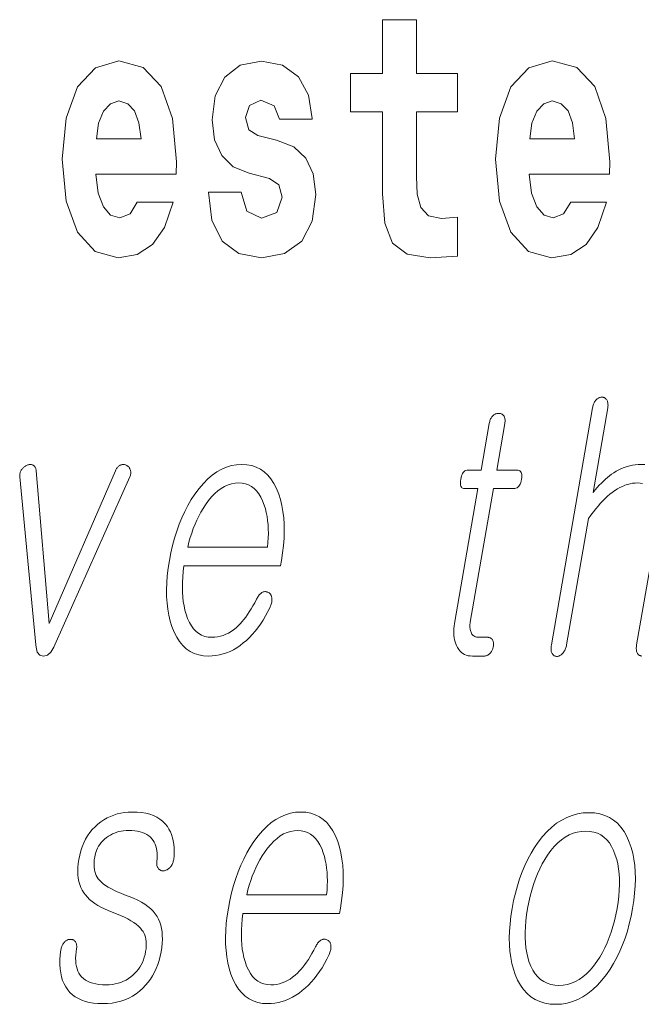
# Model space of a CAD drawing. Extents: x 0 to 210, y 0 to 297.
# Drawn here: x 109 to 112, y 11 to 16 of the extents above; entities that cross this region are included whole.
import ezdxf

# ---------------------------------------------------------------- set-up
doc = ezdxf.new("R2010")
doc.units = 0

msp = doc.modelspace()

# ---------------------------------------------------------------- linework, layer by layer
at = {"color": 7, "lineweight": 13}
for points in [[(111.455, 15.3395), (111.2653, 15.3395), (111.2653, 15.5883), (111.1089, 15.5883), (111.1089, 15.3395), (110.9602, 15.3395), (110.9602, 15.1619), (111.1089, 15.1619), (111.1089, 14.7831), (111.1189, 14.6468), (111.1544, 14.5549), (111.222, 14.5042), (111.3286, 14.4867), (111.455, 14.4947), (111.455, 14.6753), (111.3818, 14.669), (111.3219, 14.6817), (111.2864, 14.7197), (111.2697, 14.7815), (111.2653, 14.864), (111.2653, 15.1619), (111.455, 15.1619)], [(109.9749, 14.7451), (109.9417, 14.6912), (109.894, 14.6722), (109.8518, 14.6849), (109.8185, 14.7229), (109.7941, 14.7863), (109.783, 14.8735), (110.1547, 14.8735), (110.1558, 14.9305), (110.138, 15.1318), (110.0859, 15.2792), (110.0027, 15.368), (109.8895, 15.3981), (109.7819, 15.3664), (109.6987, 15.2777), (109.6454, 15.1334), (109.6277, 14.9432), (109.6454, 14.7498), (109.6987, 14.6056), (109.7797, 14.5168), (109.8862, 14.4867), (109.9749, 14.5026), (110.046, 14.5485), (110.1003, 14.6278), (110.1414, 14.7451)], [(110.5863, 14.8545), (110.6296, 14.8243), (110.6451, 14.7673), (110.6207, 14.6975), (110.5497, 14.6706), (110.482, 14.7023), (110.4554, 14.7911), (110.3045, 14.7911), (110.32, 14.6611), (110.3677, 14.5644), (110.4443, 14.5073), (110.5486, 14.4867), (110.6562, 14.5073), (110.735, 14.5644), (110.7838, 14.6563), (110.8004, 14.78), (110.7882, 14.8751), (110.7549, 14.948), (110.6983, 15.0003), (110.6185, 15.032), (110.5319, 15.0526), (110.4909, 15.0795), (110.4753, 15.1366), (110.4942, 15.1921), (110.5463, 15.2158), (110.6074, 15.1905), (110.6318, 15.1287), (110.7838, 15.1287), (110.7838, 15.1318), (110.7671, 15.2396), (110.7205, 15.3236), (110.6462, 15.3775), (110.5486, 15.3965), (110.4509, 15.3775), (110.3799, 15.322), (110.3355, 15.2364), (110.3211, 15.1255), (110.3322, 15.0336), (110.3655, 14.9606), (110.4187, 14.9083), (110.492, 14.8782)], [(111.9787, 14.7451), (111.9454, 14.6912), (111.8977, 14.6722), (111.8556, 14.6849), (111.8223, 14.7229), (111.7979, 14.7863), (111.7868, 14.8735), (112.1585, 14.8735), (112.1596, 14.9305), (112.1418, 15.1318), (112.0897, 15.2792), (112.0065, 15.368), (111.8933, 15.3981), (111.7857, 15.3664), (111.7025, 15.2777), (111.6492, 15.1334), (111.6314, 14.9432), (111.6492, 14.7498), (111.7025, 14.6056), (111.7834, 14.5168), (111.89, 14.4867), (111.9787, 14.5026), (112.0497, 14.5485), (112.1041, 14.6278), (112.1451, 14.7451)], [(109.9927, 15.0367), (109.7863, 15.0367), (109.7952, 15.1096), (109.8185, 15.1651), (109.8507, 15.2), (109.8895, 15.2127), (109.9306, 15.2), (109.9627, 15.1667), (109.9827, 15.1112)], [(111.9965, 15.0367), (111.7901, 15.0367), (111.799, 15.1096), (111.8223, 15.1651), (111.8545, 15.2), (111.8933, 15.2127), (111.9343, 15.2), (111.9665, 15.1667), (111.9865, 15.1112)], [(111.6025, 13.7215), (111.565, 13.5055), (111.5037, 13.5055), (111.4986, 13.505), (111.494, 13.5038), (111.4897, 13.5017), (111.4858, 13.4987), (111.4822, 13.495), (111.4791, 13.4904), (111.4763, 13.4849), (111.4739, 13.4786), (111.4719, 13.4715), (111.4702, 13.4635), (111.4691, 13.4552), (111.4686, 13.4478), (111.4687, 13.4413), (111.4696, 13.4356), (111.4711, 13.4309), (111.4733, 13.4269), (111.4762, 13.4239), (111.4797, 13.4217), (111.4839, 13.4204), (111.4888, 13.42), (111.5502, 13.42), (111.4419, 12.7967), (111.4401, 12.7847), (111.4389, 12.7732), (111.4384, 12.762), (111.4384, 12.7511), (111.439, 12.7407), (111.4403, 12.7306), (111.4422, 12.7209), (111.4446, 12.7116), (111.4477, 12.7026), (111.4514, 12.6941), (111.4559, 12.6849), (111.4611, 12.6767), (111.4669, 12.6695), (111.4733, 12.6632), (111.4803, 12.6579), (111.488, 12.6536), (111.4963, 12.6502), (111.5052, 12.6478), (111.5147, 12.6464), (111.5248, 12.6459), (111.5782, 12.6459), (111.5814, 12.646), (111.5845, 12.6464), (111.5875, 12.6471), (111.5905, 12.6481), (111.5933, 12.6494), (111.5962, 12.6509), (111.5989, 12.6527), (111.6016, 12.6548), (111.6042, 12.6572), (111.6068, 12.6599), (111.609, 12.6624), (111.611, 12.665), (111.6128, 12.6677), (111.6145, 12.6706), (111.616, 12.6735), (111.6173, 12.6765), (111.6185, 12.6796), (111.6195, 12.6827), (111.6204, 12.686), (111.621, 12.6894), (111.6216, 12.6931), (111.6219, 12.6966), (111.6221, 12.7), (111.622, 12.7033), (111.6217, 12.7065), (111.6213, 12.7095), (111.6206, 12.7125), (111.6197, 12.7153), (111.6186, 12.7179), (111.6173, 12.7205), (111.6156, 12.7228), (111.6138, 12.725), (111.6118, 12.7268), (111.6096, 12.7284), (111.6073, 12.7298), (111.6048, 12.7309), (111.6022, 12.7318), (111.5994, 12.7324), (111.5965, 12.7328), (111.5934, 12.7329), (111.5525, 12.7329), (111.5476, 12.7332), (111.5431, 12.7339), (111.5388, 12.735), (111.5349, 12.7367), (111.5313, 12.7388), (111.528, 12.7413), (111.525, 12.7443), (111.5223, 12.7478), (111.5199, 12.7518), (111.5179, 12.7562), (111.5164, 12.7601), (111.5151, 12.7641), (111.5142, 12.7683), (111.5135, 12.7727), (111.513, 12.7772), (111.5128, 12.782), (111.5129, 12.7869), (111.5132, 12.7921), (111.5138, 12.7974), (111.5146, 12.8029), (111.6218, 13.42), (111.7149, 13.42), (111.7206, 13.4204), (111.7259, 13.4217), (111.7307, 13.4239), (111.7351, 13.4269), (111.739, 13.4309), (111.7425, 13.4356), (111.7455, 13.4413), (111.7481, 13.4478), (111.7503, 13.4552), (111.752, 13.4635), (111.7531, 13.4715), (111.7535, 13.4786), (111.7531, 13.4849), (111.752, 13.4904), (111.7501, 13.495), (111.7475, 13.4987), (111.7442, 13.5017), (111.7401, 13.5038), (111.7353, 13.505), (111.7298, 13.5055), (111.6366, 13.5055), (111.6741, 13.7215), (111.6748, 13.7261), (111.6752, 13.7304), (111.6754, 13.7345), (111.6752, 13.7384), (111.6749, 13.7421), (111.6742, 13.7456), (111.6733, 13.7488), (111.6721, 13.7519), (111.6707, 13.7547), (111.669, 13.7573), (111.6672, 13.7593), (111.6654, 13.7612), (111.6634, 13.7628), (111.6613, 13.7642), (111.659, 13.7654), (111.6567, 13.7664), (111.6542, 13.7672), (111.6515, 13.7677), (111.6488, 13.768), (111.6459, 13.7682), (111.6429, 13.768), (111.6401, 13.7677), (111.6372, 13.7672), (111.6345, 13.7664), (111.6318, 13.7654), (111.6291, 13.7642), (111.6265, 13.7628), (111.6239, 13.7612), (111.6214, 13.7593), (111.619, 13.7573), (111.6166, 13.7547), (111.6144, 13.7519), (111.6123, 13.7488), (111.6104, 13.7456), (111.6087, 13.7421), (111.6071, 13.7384), (111.6057, 13.7345), (111.6045, 13.7304), (111.6034, 13.7261)], [(109.5066, 12.6972), (109.5072, 12.6874), (109.5084, 12.6787), (109.5103, 12.671), (109.5128, 12.6643), (109.5159, 12.6587), (109.5196, 12.6541), (109.524, 12.6505), (109.529, 12.6479), (109.5346, 12.6464), (109.5409, 12.6459), (109.5472, 12.6464), (109.5532, 12.6479), (109.5591, 12.6505), (109.5647, 12.6541), (109.5701, 12.6587), (109.5753, 12.6643), (109.5804, 12.671), (109.5852, 12.6787), (109.5898, 12.6874), (109.5941, 12.6972), (109.9404, 13.4744), (109.9419, 13.4781), (109.943, 13.4817), (109.9438, 13.4853), (109.9444, 13.4888), (109.9447, 13.4922), (109.9447, 13.4956), (109.9444, 13.499), (109.9438, 13.5022), (109.943, 13.5054), (109.9418, 13.5086), (109.9409, 13.5113), (109.9397, 13.5139), (109.9384, 13.5163), (109.9368, 13.5185), (109.9351, 13.5206), (109.9332, 13.5226), (109.9311, 13.5243), (109.9289, 13.526), (109.9264, 13.5275), (109.9238, 13.5288), (109.921, 13.5299), (109.9183, 13.5308), (109.9156, 13.5314), (109.9128, 13.5318), (109.9101, 13.5319), (109.9074, 13.5318), (109.9046, 13.5314), (109.9019, 13.5308), (109.8992, 13.5299), (109.8965, 13.5288), (109.8936, 13.5274), (109.8909, 13.5257), (109.8883, 13.5238), (109.8858, 13.5216), (109.8834, 13.5191), (109.8812, 13.5163), (109.8792, 13.5132), (109.8772, 13.5099), (109.8754, 13.5063), (109.8737, 13.5024), (109.5682, 12.7967), (109.5078, 13.5024), (109.5073, 13.5063), (109.5065, 13.5099), (109.5056, 13.5132), (109.5044, 13.5163), (109.5031, 13.5191), (109.5015, 13.5216), (109.4997, 13.5238), (109.4977, 13.5257), (109.4955, 13.5274), (109.4931, 13.5288), (109.4908, 13.5299), (109.4884, 13.5308), (109.4859, 13.5314), (109.4833, 13.5318), (109.4806, 13.5319), (109.4778, 13.5318), (109.475, 13.5314), (109.472, 13.5308), (109.469, 13.5299), (109.4658, 13.5288), (109.4629, 13.5275), (109.4601, 13.526), (109.4574, 13.5243), (109.4548, 13.5226), (109.4522, 13.5206), (109.4497, 13.5185), (109.4474, 13.5163), (109.4451, 13.5139), (109.4429, 13.5113), (109.4407, 13.5086), (109.4387, 13.5054), (109.437, 13.5022), (109.4354, 13.499), (109.4341, 13.4956), (109.4331, 13.4922), (109.4323, 13.4888), (109.4317, 13.4853), (109.4314, 13.4817), (109.4313, 13.4781), (109.4314, 13.4744)], [(110.5262, 12.9086), (110.518, 12.8928), (110.5097, 12.8779), (110.5014, 12.8637), (110.493, 12.8504), (110.4847, 12.8378), (110.4763, 12.8261), (110.4679, 12.8152), (110.4595, 12.8051), (110.4511, 12.7958), (110.4427, 12.7873), (110.4316, 12.777), (110.4202, 12.7677), (110.4085, 12.7596), (110.3966, 12.7525), (110.3845, 12.7465), (110.372, 12.7416), (110.3593, 12.7378), (110.3463, 12.7351), (110.3331, 12.7335), (110.3196, 12.7329), (110.3029, 12.734), (110.2872, 12.7372), (110.2726, 12.7426), (110.2591, 12.7501), (110.2467, 12.7597), (110.2354, 12.7715), (110.2251, 12.7855), (110.2159, 12.8016), (110.2078, 12.8198), (110.2007, 12.8402), (110.1955, 12.8586), (110.1912, 12.8779), (110.1878, 12.898), (110.1853, 12.919), (110.1838, 12.9408), (110.1833, 12.9635), (110.1837, 12.987), (110.185, 13.0113), (110.1873, 13.0365), (110.1905, 13.0625), (110.637, 13.0625), (110.6413, 13.0873), (110.6469, 13.1231), (110.651, 13.1578), (110.6535, 13.1914), (110.6545, 13.2239), (110.654, 13.2552), (110.652, 13.2854), (110.6485, 13.3145), (110.6435, 13.3425), (110.6369, 13.3694), (110.6289, 13.3951), (110.6184, 13.4211), (110.6064, 13.4443), (110.593, 13.4649), (110.5781, 13.4826), (110.5618, 13.4977), (110.544, 13.51), (110.5247, 13.5196), (110.5041, 13.5264), (110.4819, 13.5305), (110.4583, 13.5319), (110.4343, 13.5305), (110.4108, 13.5264), (110.3878, 13.5196), (110.3653, 13.51), (110.3433, 13.4977), (110.3219, 13.4826), (110.301, 13.4649), (110.2806, 13.4443), (110.2608, 13.4211), (110.2414, 13.3951), (110.2247, 13.3694), (110.209, 13.3425), (110.1944, 13.3145), (110.1809, 13.2854), (110.1685, 13.2552), (110.1573, 13.2239), (110.1471, 13.1914), (110.138, 13.1578), (110.1301, 13.1231), (110.1232, 13.0873), (110.1177, 13.0518), (110.1137, 13.0174), (110.1111, 12.9842), (110.1101, 12.952), (110.1105, 12.921), (110.1125, 12.8911), (110.1159, 12.8623), (110.1208, 12.8346), (110.1272, 12.8081), (110.1351, 12.7827), (110.1454, 12.7567), (110.1572, 12.7334), (110.1704, 12.7129), (110.1851, 12.6951), (110.2013, 12.6801), (110.219, 12.6678), (110.2382, 12.6582), (110.2588, 12.6513), (110.2809, 12.6472), (110.3045, 12.6459), (110.3216, 12.6465), (110.3385, 12.6483), (110.3552, 12.6513), (110.3716, 12.6556), (110.3878, 12.661), (110.4037, 12.6677), (110.4194, 12.6756), (110.4348, 12.6847), (110.4501, 12.695), (110.465, 12.7065), (110.4793, 12.7185), (110.4932, 12.7316), (110.5066, 12.7456), (110.5197, 12.7607), (110.5323, 12.7768), (110.5446, 12.794), (110.5564, 12.8122), (110.5678, 12.8313), (110.5788, 12.8516), (110.5893, 12.8728), (110.5914, 12.8775), (110.5931, 12.882), (110.5946, 12.8865), (110.5957, 12.891), (110.5966, 12.8954), (110.5973, 12.8997), (110.5976, 12.9039), (110.5976, 12.9081), (110.5974, 12.9123), (110.5969, 12.9163), (110.5962, 12.9197), (110.5954, 12.9227), (110.5944, 12.9256), (110.5931, 12.9283), (110.5917, 12.9307), (110.5901, 12.9329), (110.5883, 12.9349), (110.5863, 12.9367), (110.584, 12.9383), (110.5816, 12.9397), (110.5789, 12.9411), (110.5762, 12.9422), (110.5735, 12.9431), (110.5707, 12.9436), (110.5679, 12.9439), (110.565, 12.9439), (110.5622, 12.9437), (110.5593, 12.9431), (110.5564, 12.9423), (110.5535, 12.9412), (110.5503, 12.9392), (110.5471, 12.9369), (110.5441, 12.9344), (110.5413, 12.9315), (110.5385, 12.9284), (110.5358, 12.925), (110.5332, 12.9213), (110.5308, 12.9173), (110.5285, 12.9131)], [(110.2079, 13.1495), (110.2135, 13.1719), (110.2197, 13.1936), (110.2265, 13.2148), (110.2339, 13.2353), (110.2418, 13.2552), (110.2504, 13.2745), (110.2596, 13.2931), (110.2694, 13.3112), (110.2798, 13.3286), (110.2907, 13.3454), (110.3046, 13.3646), (110.3188, 13.3817), (110.3333, 13.3969), (110.3481, 13.41), (110.3633, 13.4211), (110.3787, 13.4302), (110.3944, 13.4373), (110.4105, 13.4424), (110.4268, 13.4454), (110.4435, 13.4464), (110.4598, 13.4454), (110.4751, 13.4423), (110.4895, 13.4372), (110.5028, 13.43), (110.5152, 13.4207), (110.5265, 13.4095), (110.5369, 13.3961), (110.5463, 13.3807), (110.5546, 13.3633), (110.562, 13.3438), (110.5671, 13.3268), (110.5714, 13.3092), (110.5749, 13.2911), (110.5776, 13.2724), (110.5795, 13.2533), (110.5807, 13.2336), (110.581, 13.2133), (110.5805, 13.1926), (110.5792, 13.1713), (110.5771, 13.1495)], [(109.9517, 11.925), (109.9335, 11.9245), (109.9159, 11.9228), (109.8988, 11.92), (109.8821, 11.9161), (109.866, 11.911), (109.8504, 11.9049), (109.8353, 11.8976), (109.8208, 11.8892), (109.8067, 11.8797), (109.7931, 11.8691), (109.7795, 11.8568), (109.767, 11.8436), (109.7555, 11.8296), (109.7451, 11.8146), (109.7357, 11.7987), (109.7274, 11.782), (109.7201, 11.7643), (109.7139, 11.7457), (109.7087, 11.7262), (109.7046, 11.7059), (109.7018, 11.687), (109.7001, 11.6689), (109.6996, 11.6515), (109.7002, 11.635), (109.702, 11.6192), (109.7049, 11.6042), (109.7089, 11.59), (109.7141, 11.5765), (109.7204, 11.5639), (109.7278, 11.552), (109.7356, 11.5413), (109.7446, 11.5309), (109.7547, 11.521), (109.7661, 11.5114), (109.7786, 11.5022), (109.7922, 11.4934), (109.8071, 11.4849), (109.8231, 11.4769), (109.8404, 11.4691), (109.8587, 11.4618), (109.879, 11.4543), (109.8978, 11.4466), (109.9152, 11.4387), (109.9312, 11.4307), (109.9457, 11.4226), (109.9588, 11.4142), (109.9704, 11.4058), (109.9806, 11.3971), (109.9894, 11.3884), (109.9967, 11.3794), (110.0019, 11.372), (110.0063, 11.364), (110.0099, 11.3555), (110.0128, 11.3463), (110.0148, 11.3367), (110.0161, 11.3265), (110.0167, 11.3157), (110.0164, 11.3043), (110.0153, 11.2924), (110.0135, 11.2799), (110.0108, 11.2665), (110.0074, 11.2537), (110.0033, 11.2414), (109.9984, 11.2297), (109.9929, 11.2185), (109.9867, 11.2079), (109.9798, 11.1979), (109.9722, 11.1884), (109.9639, 11.1795), (109.9549, 11.1711), (109.9446, 11.1626), (109.9339, 11.1549), (109.9228, 11.1481), (109.9111, 11.1423), (109.899, 11.1373), (109.8864, 11.1333), (109.8733, 11.1301), (109.8597, 11.1279), (109.8457, 11.1265), (109.8311, 11.1261), (109.814, 11.1265), (109.7979, 11.1279), (109.7831, 11.1301), (109.7693, 11.1333), (109.7567, 11.1373), (109.7452, 11.1423), (109.7348, 11.1481), (109.7256, 11.1549), (109.7175, 11.1626), (109.7106, 11.1711), (109.705, 11.1799), (109.7002, 11.1895), (109.6964, 11.1998), (109.6935, 11.2109), (109.6914, 11.2228), (109.6902, 11.2355), (109.6899, 11.2489), (109.6905, 11.2632), (109.692, 11.2782), (109.6944, 11.2939), (109.6948, 11.2982), (109.695, 11.3022), (109.6949, 11.306), (109.6946, 11.3096), (109.694, 11.313), (109.6932, 11.3161), (109.6922, 11.3191), (109.6909, 11.3218), (109.6893, 11.3243), (109.6876, 11.3266), (109.6858, 11.3286), (109.684, 11.3304), (109.6819, 11.332), (109.6798, 11.3333), (109.6775, 11.3343), (109.6751, 11.3352), (109.6726, 11.3357), (109.6699, 11.336), (109.6671, 11.3361), (109.6642, 11.3359), (109.6613, 11.3358), (109.6584, 11.3354), (109.6556, 11.3348), (109.6529, 11.3339), (109.6503, 11.3328), (109.6477, 11.3314), (109.6452, 11.3298), (109.6428, 11.3279), (109.6404, 11.3258), (109.6382, 11.3235), (109.6355, 11.3206), (109.6331, 11.3176), (109.6309, 11.3144), (109.6289, 11.311), (109.6272, 11.3075), (109.6256, 11.3039), (109.6243, 11.3001), (109.6232, 11.2961), (109.6224, 11.292), (109.6217, 11.2877), (109.6189, 11.264), (109.6173, 11.2415), (109.6171, 11.2201), (109.6183, 11.1999), (109.6208, 11.1809), (109.6246, 11.1629), (109.6298, 11.1462), (109.6362, 11.1305), (109.6441, 11.1161), (109.6532, 11.1027), (109.6637, 11.0906), (109.6754, 11.0798), (109.6884, 11.0702), (109.7027, 11.062), (109.7182, 11.0549), (109.735, 11.0492), (109.7531, 11.0447), (109.7724, 11.0416), (109.793, 11.0396), (109.8149, 11.039), (109.837, 11.0397), (109.8583, 11.0419), (109.8788, 11.0454), (109.8985, 11.0505), (109.9174, 11.0569), (109.9355, 11.0648), (109.9528, 11.074), (109.9694, 11.0848), (109.9851, 11.0969), (110, 11.1105), (110.0129, 11.1237), (110.0248, 11.1376), (110.0357, 11.1524), (110.0456, 11.168), (110.0546, 11.1843), (110.0626, 11.2015), (110.0696, 11.2195), (110.0757, 11.2383), (110.0807, 11.258), (110.0848, 11.2784), (110.0879, 11.2988), (110.0899, 11.3182), (110.0908, 11.3368), (110.0906, 11.3545), (110.0893, 11.3713), (110.0869, 11.3871), (110.0835, 11.4021), (110.0789, 11.4162), (110.0733, 11.4293), (110.0666, 11.4416), (110.0583, 11.4541), (110.0485, 11.466), (110.0372, 11.4775), (110.0244, 11.4884), (110.01, 11.4987), (109.9942, 11.5086), (109.9769, 11.5179), (109.9581, 11.5267), (109.9378, 11.5349), (109.916, 11.5426), (109.8982, 11.5495), (109.8817, 11.5565), (109.8665, 11.5636), (109.8525, 11.5707), (109.8397, 11.578), (109.8282, 11.5854), (109.8179, 11.5928), (109.8089, 11.6003), (109.8011, 11.608), (109.7946, 11.6157), (109.7894, 11.6234), (109.7851, 11.6317), (109.7815, 11.6405), (109.7787, 11.6498), (109.7766, 11.6596), (109.7754, 11.67), (109.7749, 11.6809), (109.7751, 11.6923), (109.7762, 11.7043), (109.778, 11.7167), (109.7803, 11.7274), (109.7832, 11.7377), (109.7869, 11.7477), (109.7913, 11.7573), (109.7963, 11.7665), (109.8021, 11.7753), (109.8086, 11.7838), (109.8158, 11.7918), (109.8237, 11.7996), (109.8323, 11.8069), (109.8413, 11.8131), (109.8506, 11.8186), (109.8601, 11.8235), (109.8699, 11.8278), (109.88, 11.8314), (109.8904, 11.8343), (109.901, 11.8366), (109.9119, 11.8382), (109.9231, 11.8392), (109.9346, 11.8395), (109.9494, 11.8391), (109.9633, 11.838), (109.9763, 11.836), (109.9884, 11.8333), (109.9996, 11.8298), (110.01, 11.8255), (110.0195, 11.8205), (110.0281, 11.8147), (110.0358, 11.8081), (110.0426, 11.8007), (110.0482, 11.7932), (110.0531, 11.7851), (110.0573, 11.7763), (110.0607, 11.7668), (110.0634, 11.7568), (110.0653, 11.746), (110.0664, 11.7346), (110.0668, 11.7226), (110.0665, 11.7099), (110.0654, 11.6965), (110.065, 11.6923), (110.0649, 11.6882), (110.065, 11.6843), (110.0654, 11.6806), (110.066, 11.6771), (110.0669, 11.6738), (110.0681, 11.6706), (110.0695, 11.6677), (110.0712, 11.6649), (110.0731, 11.6623), (110.0751, 11.6603), (110.0771, 11.6585), (110.0793, 11.6569), (110.0816, 11.6556), (110.084, 11.6546), (110.0865, 11.6537), (110.0891, 11.6532), (110.0918, 11.6529), (110.0947, 11.6528), (110.0976, 11.653), (110.1009, 11.6537), (110.104, 11.6546), (110.1071, 11.6557), (110.1101, 11.657), (110.1131, 11.6584), (110.1159, 11.6601), (110.1187, 11.6619), (110.1213, 11.6639), (110.1239, 11.6662), (110.1264, 11.6685), (110.1292, 11.6717), (110.1316, 11.675), (110.1339, 11.6784), (110.1359, 11.682), (110.1377, 11.6856), (110.1392, 11.6894), (110.1405, 11.6934), (110.1416, 11.6974), (110.1425, 11.7016), (110.1432, 11.7059), (110.1448, 11.7244), (110.1454, 11.7423), (110.1451, 11.7594), (110.1437, 11.7757), (110.1412, 11.7913), (110.1378, 11.8062), (110.1334, 11.8203), (110.1279, 11.8337), (110.1214, 11.8463), (110.1139, 11.8582), (110.1038, 11.8709), (110.0922, 11.8822), (110.0794, 11.8923), (110.0652, 11.901), (110.0496, 11.9083), (110.0327, 11.9143), (110.0145, 11.919), (109.9949, 11.9223), (109.974, 11.9244)], [(110.7991, 11.3017), (110.7908, 11.2859), (110.7825, 11.271), (110.7742, 11.2568), (110.7659, 11.2435), (110.7575, 11.231), (110.7491, 11.2193), (110.7408, 11.2083), (110.7324, 11.1982), (110.7239, 11.1889), (110.7155, 11.1805), (110.7044, 11.1701), (110.693, 11.1609), (110.6814, 11.1527), (110.6695, 11.1456), (110.6573, 11.1397), (110.6449, 11.1348), (110.6321, 11.131), (110.6192, 11.1282), (110.6059, 11.1266), (110.5924, 11.1261), (110.5757, 11.1271), (110.56, 11.1303), (110.5455, 11.1357), (110.532, 11.1432), (110.5195, 11.1529), (110.5082, 11.1647), (110.4979, 11.1786), (110.4887, 11.1947), (110.4806, 11.2129), (110.4736, 11.2333), (110.4683, 11.2518), (110.464, 11.2711), (110.4606, 11.2912), (110.4582, 11.3122), (110.4567, 11.334), (110.4561, 11.3566), (110.4565, 11.3801), (110.4578, 11.4044), (110.4601, 11.4296), (110.4633, 11.4556), (110.9099, 11.4556), (110.9142, 11.4805), (110.9197, 11.5163), (110.9238, 11.551), (110.9263, 11.5845), (110.9273, 11.617), (110.9268, 11.6483), (110.9249, 11.6786), (110.9213, 11.7077), (110.9163, 11.7356), (110.9098, 11.7625), (110.9017, 11.7882), (110.8912, 11.8142), (110.8792, 11.8375), (110.8658, 11.858), (110.8509, 11.8758), (110.8346, 11.8908), (110.8168, 11.9031), (110.7976, 11.9127), (110.7769, 11.9196), (110.7548, 11.9237), (110.7312, 11.925), (110.7071, 11.9237), (110.6836, 11.9196), (110.6606, 11.9127), (110.6381, 11.9031), (110.6161, 11.8908), (110.5947, 11.8758), (110.5738, 11.858), (110.5534, 11.8375), (110.5336, 11.8142), (110.5143, 11.7882), (110.4975, 11.7625), (110.4818, 11.7356), (110.4672, 11.7077), (110.4538, 11.6786), (110.4414, 11.6483), (110.4301, 11.617), (110.4199, 11.5845), (110.4109, 11.551), (110.4029, 11.5163), (110.396, 11.4805), (110.3905, 11.445), (110.3865, 11.4106), (110.384, 11.3773), (110.3829, 11.3452), (110.3833, 11.3141), (110.3853, 11.2842), (110.3887, 11.2554), (110.3936, 11.2278), (110.4, 11.2012), (110.4079, 11.1758), (110.4182, 11.1498), (110.43, 11.1266), (110.4432, 11.106), (110.458, 11.0883), (110.4742, 11.0732), (110.4919, 11.0609), (110.511, 11.0513), (110.5316, 11.0445), (110.5537, 11.0404), (110.5773, 11.039), (110.5945, 11.0396), (110.6114, 11.0414), (110.628, 11.0445), (110.6445, 11.0487), (110.6606, 11.0542), (110.6766, 11.0608), (110.6922, 11.0687), (110.7077, 11.0778), (110.7229, 11.0881), (110.7378, 11.0996), (110.7521, 11.1116), (110.766, 11.1247), (110.7795, 11.1388), (110.7925, 11.1539), (110.8052, 11.17), (110.8174, 11.1871), (110.8292, 11.2053), (110.8406, 11.2245), (110.8516, 11.2447), (110.8622, 11.266), (110.8642, 11.2706), (110.8659, 11.2752), (110.8674, 11.2797), (110.8686, 11.2841), (110.8695, 11.2885), (110.8701, 11.2928), (110.8704, 11.2971), (110.8705, 11.3013), (110.8702, 11.3054), (110.8697, 11.3095), (110.8691, 11.3128), (110.8682, 11.3159), (110.8672, 11.3188), (110.866, 11.3214), (110.8645, 11.3239), (110.8629, 11.3261), (110.8611, 11.3281), (110.8591, 11.3299), (110.8569, 11.3314), (110.8544, 11.3328), (110.8518, 11.3342), (110.849, 11.3353), (110.8463, 11.3362), (110.8435, 11.3368), (110.8407, 11.3371), (110.8379, 11.3371), (110.835, 11.3368), (110.8321, 11.3363), (110.8292, 11.3355), (110.8263, 11.3343), (110.8231, 11.3323), (110.82, 11.3301), (110.817, 11.3275), (110.8141, 11.3246), (110.8113, 11.3215), (110.8086, 11.3181), (110.8061, 11.3144), (110.8036, 11.3105), (110.8013, 11.3062)], [(112.0635, 11.9219), (112.0368, 11.9205), (112.0108, 11.9164), (111.9855, 11.9096), (111.961, 11.9), (111.9371, 11.8877), (111.9139, 11.8727), (111.8915, 11.8549), (111.8697, 11.8344), (111.8487, 11.8111), (111.8284, 11.7851), (111.8113, 11.7602), (111.7954, 11.7341), (111.7806, 11.7066), (111.7669, 11.6779), (111.7543, 11.6479), (111.7428, 11.6167), (111.7325, 11.5842), (111.7233, 11.5503), (111.7151, 11.5153), (111.7082, 11.4789), (111.7026, 11.4428), (111.6985, 11.408), (111.6961, 11.3745), (111.6951, 11.3421), (111.6958, 11.311), (111.698, 11.2812), (111.7017, 11.2526), (111.707, 11.2252), (111.7139, 11.1991), (111.7223, 11.1742), (111.7336, 11.148), (111.7465, 11.1244), (111.761, 11.1037), (111.7773, 11.0857), (111.7952, 11.0705), (111.8147, 11.058), (111.836, 11.0484), (111.8589, 11.0414), (111.8834, 11.0373), (111.9096, 11.0359), (111.9361, 11.0373), (111.9619, 11.0414), (111.987, 11.0484), (112.0115, 11.058), (112.0352, 11.0705), (112.0583, 11.0857), (112.0807, 11.1037), (112.1024, 11.1244), (112.1235, 11.148), (112.1439, 11.1742), (112.1611, 11.1991), (112.1772, 11.2252), (112.1922, 11.2526), (112.2061, 11.2812), (112.2187, 11.311), (112.2303, 11.3421), (112.2407, 11.3745), (112.2499, 11.408), (112.258, 11.4428), (112.2649, 11.4789), (112.2706, 11.5153), (112.2746, 11.5503), (112.2771, 11.5842), (112.278, 11.6167), (112.2772, 11.6479), (112.2749, 11.6779), (112.2711, 11.7066), (112.2656, 11.7341), (112.2586, 11.7602), (112.2499, 11.7851), (112.2386, 11.8111), (112.2257, 11.8344), (112.2112, 11.8549), (112.195, 11.8727), (112.1771, 11.8877), (112.1577, 11.9), (112.1366, 11.9096), (112.1138, 11.9164), (112.0895, 11.9205)], [(110.4807, 11.5426), (110.4863, 11.565), (110.4925, 11.5868), (110.4993, 11.6079), (110.5067, 11.6284), (110.5147, 11.6483), (110.5233, 11.6676), (110.5324, 11.6863), (110.5422, 11.7043), (110.5526, 11.7217), (110.5636, 11.7385), (110.5775, 11.7577), (110.5917, 11.7749), (110.6062, 11.79), (110.621, 11.8032), (110.6361, 11.8143), (110.6515, 11.8234), (110.6673, 11.8304), (110.6833, 11.8355), (110.6997, 11.8385), (110.7163, 11.8395), (110.7326, 11.8385), (110.748, 11.8354), (110.7623, 11.8303), (110.7757, 11.8231), (110.788, 11.8139), (110.7994, 11.8026), (110.8097, 11.7893), (110.8191, 11.7739), (110.8275, 11.7564), (110.8349, 11.7369), (110.84, 11.7199), (110.8443, 11.7023), (110.8478, 11.6842), (110.8505, 11.6656), (110.8524, 11.6464), (110.8535, 11.6267), (110.8538, 11.6065), (110.8533, 11.5857), (110.8521, 11.5644), (110.85, 11.5426)], [(112.0486, 11.8364), (112.068, 11.8353), (112.0861, 11.832), (112.1029, 11.8265), (112.1185, 11.8188), (112.1328, 11.8088), (112.1458, 11.7967), (112.1575, 11.7823), (112.168, 11.7658), (112.1772, 11.747), (112.1851, 11.7261), (112.1914, 11.706), (112.1964, 11.6848), (112.2002, 11.6627), (112.2028, 11.6395), (112.2043, 11.6153), (112.2045, 11.5901), (112.2035, 11.5638), (112.2013, 11.5365), (112.1979, 11.5082), (112.1933, 11.4789), (112.1879, 11.4502), (112.1815, 11.4223), (112.1743, 11.3954), (112.1662, 11.3695), (112.1572, 11.3445), (112.1474, 11.3204), (112.1367, 11.2972), (112.1252, 11.275), (112.1128, 11.2537), (112.0996, 11.2333), (112.0844, 11.2123), (112.0686, 11.1936), (112.0524, 11.177), (112.0357, 11.1627), (112.0184, 11.1505), (112.0007, 11.1406), (111.9825, 11.1329), (111.9637, 11.1274), (111.9445, 11.1241), (111.9247, 11.1229), (111.9052, 11.1241), (111.8868, 11.1274), (111.8698, 11.1329), (111.854, 11.1406), (111.8395, 11.1505), (111.8262, 11.1627), (111.8143, 11.177), (111.8036, 11.1936), (111.7941, 11.2123), (111.786, 11.2333), (111.7802, 11.2534), (111.7755, 11.2745), (111.772, 11.2965), (111.7697, 11.3196), (111.7685, 11.3437), (111.7684, 11.3687), (111.7695, 11.3948), (111.7718, 11.4218), (111.7752, 11.4499), (111.7797, 11.4789), (111.7853, 11.5082), (111.7917, 11.5365), (111.7989, 11.5638), (111.8069, 11.5901), (111.8156, 11.6153), (111.8252, 11.6395), (111.8356, 11.6627), (111.8468, 11.6848), (111.8587, 11.706), (111.8715, 11.7261), (111.887, 11.747), (111.9029, 11.7658), (111.9194, 11.7823), (111.9363, 11.7967), (111.9538, 11.8088), (111.9717, 11.8188), (111.9902, 11.8265), (112.0092, 11.832), (112.0287, 11.8353)]]:
    msp.add_lwpolyline(points, close=True, dxfattribs=at)
for points in [[(112.3215, 13.5311), (112.3036, 13.5319), (112.2905, 13.5315), (112.2775, 13.5303), (112.2646, 13.5284), (112.2518, 13.5257), (112.2392, 13.5222), (112.2266, 13.5179), (112.2142, 13.5128), (112.2019, 13.507), (112.1897, 13.5004), (112.1776, 13.493), (112.1681, 13.4865), (112.1586, 13.4795), (112.1491, 13.4719), (112.1396, 13.4637), (112.1301, 13.4549), (112.1205, 13.4456), (112.111, 13.4358), (112.1015, 13.4254), (112.0919, 13.4144), (112.0824, 13.4029), (112.1501, 13.793), (112.1508, 13.7976), (112.1512, 13.802), (112.1514, 13.8062), (112.1513, 13.8102), (112.1509, 13.814), (112.1503, 13.8176), (112.1494, 13.8211), (112.1483, 13.8244), (112.1469, 13.8274), (112.1453, 13.8303), (112.1436, 13.8327), (112.1418, 13.8348), (112.1399, 13.8367), (112.1379, 13.8383), (112.1358, 13.8397), (112.1336, 13.8408), (112.1312, 13.8416), (112.1288, 13.8423), (112.1262, 13.8426), (112.1236, 13.8428), (112.1206, 13.8426), (112.1177, 13.8423), (112.1149, 13.8416), (112.1121, 13.8408), (112.1094, 13.8397), (112.1067, 13.8383), (112.104, 13.8367), (112.1015, 13.8348), (112.0989, 13.8327), (112.0964, 13.8303), (112.0939, 13.8274), (112.0917, 13.8244), (112.0896, 13.8211), (112.0876, 13.8176), (112.0859, 13.814), (112.0843, 13.8102), (112.0829, 13.8062), (112.0817, 13.802), (112.0806, 13.7976), (112.0797, 13.793), (111.8894, 12.6972), (111.8887, 12.6923), (111.8882, 12.6877), (111.8879, 12.6832), (111.8879, 12.679), (111.8881, 12.675), (111.8886, 12.6712), (111.8893, 12.6677), (111.8902, 12.6643), (111.8914, 12.6612), (111.8929, 12.6583), (111.8945, 12.6557), (111.8963, 12.6533), (111.8982, 12.6512), (111.9002, 12.6494), (111.9024, 12.6478), (111.9047, 12.6466), (111.9072, 12.6456), (111.9098, 12.6449), (111.9126, 12.6445), (111.9155, 12.6443), (111.9182, 12.6447), (111.9209, 12.6454), (111.9237, 12.6462), (111.9263, 12.6473), (111.929, 12.6486), (111.9316, 12.6501), (111.9342, 12.6518), (111.9367, 12.6538), (111.9392, 12.6559), (111.9417, 12.6583), (111.9445, 12.6615), (111.947, 12.6649), (111.9493, 12.6685), (111.9514, 12.6722), (111.9534, 12.6762), (111.9551, 12.6803), (111.9566, 12.6846), (111.958, 12.6891), (111.9592, 12.6938), (111.9601, 12.6987), (112.0613, 13.2816), (112.0725, 13.2974), (112.0837, 13.3123), (112.0948, 13.3265), (112.1058, 13.3398), (112.1168, 13.3524), (112.1277, 13.3641), (112.1386, 13.375), (112.1495, 13.3851), (112.1603, 13.3944), (112.171, 13.4029), (112.1828, 13.4111), (112.1945, 13.4185), (112.2063, 13.4251), (112.218, 13.4307), (112.2298, 13.4355), (112.2416, 13.4394), (112.2534, 13.4425), (112.2652, 13.4447), (112.277, 13.446), (112.2888, 13.4464), (112.3003, 13.4459), (112.3111, 13.4444)], [(112.386, 13.2863), (112.2837, 12.6972), (112.283, 12.6926), (112.2825, 12.6882), (112.2823, 12.6839), (112.2823, 12.6798), (112.2825, 12.6758), (112.283, 12.672), (112.2837, 12.6683), (112.2846, 12.6648), (112.2858, 12.6615), (112.2872, 12.6583), (112.2888, 12.6559), (112.2907, 12.6538), (112.2926, 12.652), (112.2947, 12.6504), (112.2969, 12.649), (112.2993, 12.6479), (112.3017, 12.647), (112.3044, 12.6464), (112.3071, 12.646)]]:
    msp.add_lwpolyline(points, dxfattribs=at)

doc.saveas('drawing.dxf')
